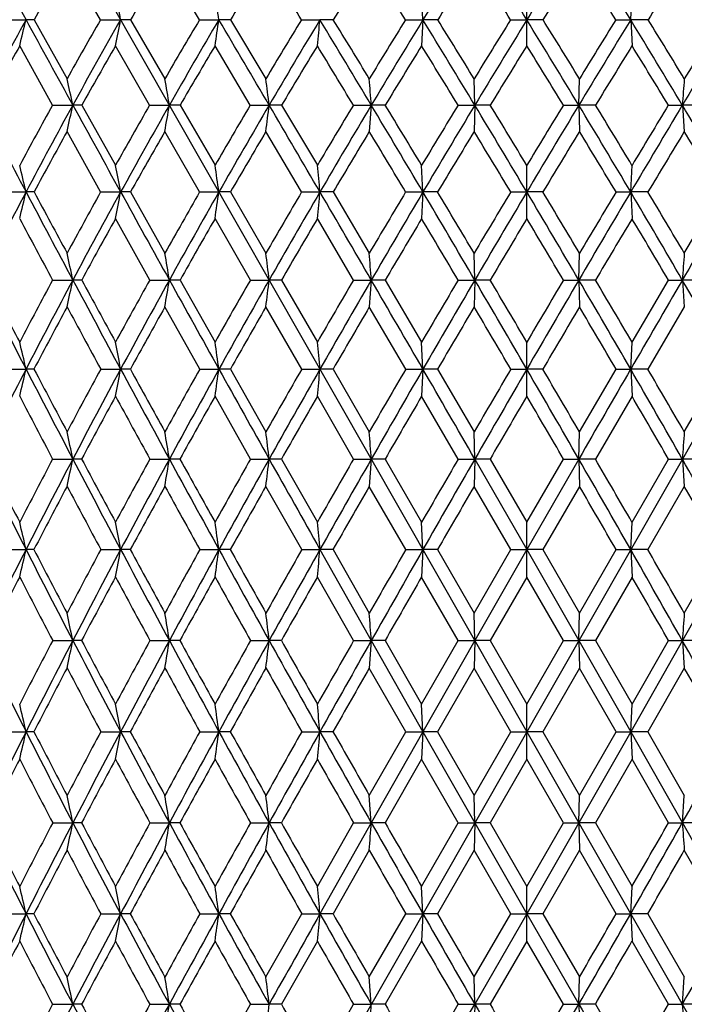
# Model space of a CAD drawing. Units: inches. Extents: x 0 to 11, y 0 to 8.5.
# Drawn here: x 7.6 to 7.9, y 5.4 to 5.8 of the extents above; entities that cross this region are included whole.
import ezdxf

# ---------------------------------------------------------------- set-up
doc = ezdxf.new("R2010")
doc.units = ezdxf.units.IN
doc.header["$LTSCALE"] = 0.605
doc.header["$MEASUREMENT"] = 0
doc.layers.get('0').update_dxf_attribs({"linetype": 'CONTINUOUS'})

msp = doc.modelspace()

# ---------------------------------------------------------------- linework, layer by layer
at = {"color": 7, "linetype": 'Continuous'}
for p, q in [((8.10097, 6.06793), (7.50338, 5.01978)), ((7.509, 6.06793), (8.10659, 5.01978)), ((7.64608, 5.81432), (7.63363, 5.836)), ((7.68299, 5.81432), (7.67007, 5.836)), ((7.76626, 5.81432), (7.76577, 5.82402)), ((7.80498, 5.8046), (7.80498, 5.82402)), ((7.84371, 5.81432), (7.8442, 5.82402)), ((7.61062, 5.81432), (7.61833, 5.81432)), ((7.62136, 5.81432), (7.61833, 5.81432)), ((7.62136, 5.81432), (7.63363, 5.79229)), ((7.64608, 5.81432), (7.65359, 5.81432)), ((7.6573, 5.81432), (7.65359, 5.81432)), ((7.6573, 5.81432), (7.67007, 5.79229)), ((7.68299, 5.81432), (7.69022, 5.81432)), ((7.69458, 5.81432), (7.69022, 5.81432)), ((7.69458, 5.81432), (7.70773, 5.79229)), ((7.721, 5.81432), (7.72789, 5.81432)), ((7.73286, 5.81432), (7.72789, 5.81432)), ((7.75977, 5.81432), (7.76626, 5.81432)), ((7.76626, 5.81432), (7.76577, 5.8046)), ((7.77179, 5.81432), (7.76626, 5.81432)), ((7.79895, 5.81432), (7.80498, 5.81432)), ((7.81102, 5.81432), (7.80498, 5.81432)), ((7.83818, 5.81432), (7.84371, 5.81432)), ((7.8502, 5.81432), (7.84371, 5.81432)), ((7.84371, 5.81432), (7.8442, 5.8046)), ((7.62818, 5.78246), (7.61597, 5.8046)), ((7.6644, 5.78246), (7.65167, 5.8046)), ((7.7019, 5.78246), (7.68877, 5.8046)), ((7.7856, 5.78246), (7.78536, 5.79229)), ((7.82437, 5.78246), (7.82461, 5.79229)), ((7.62818, 5.78246), (7.63577, 5.78246)), ((7.63911, 5.78246), (7.63577, 5.78246)), ((7.63911, 5.78246), (7.65167, 5.76001)), ((7.6644, 5.78246), (7.67175, 5.78246)), ((7.67576, 5.78246), (7.67175, 5.78246)), ((7.67576, 5.78246), (7.68877, 5.76001)), ((7.7019, 5.78246), (7.70895, 5.78246)), ((7.71358, 5.78246), (7.70895, 5.78246)), ((7.71358, 5.78246), (7.72692, 5.76001)), ((7.74034, 5.78246), (7.74701, 5.78246)), ((7.74701, 5.78246), (7.74628, 5.77261)), ((7.75223, 5.78246), (7.74701, 5.78246)), ((7.77936, 5.78246), (7.7856, 5.78246)), ((7.7856, 5.78246), (7.78536, 5.77261)), ((7.79136, 5.78246), (7.7856, 5.78246)), ((7.81861, 5.78246), (7.82437, 5.78246)), ((7.83061, 5.78246), (7.82437, 5.78246)), ((7.82437, 5.78246), (7.82461, 5.77261)), ((7.85774, 5.78246), (7.86296, 5.78246)), ((7.86963, 5.78246), (7.86296, 5.78246)), ((7.86296, 5.78246), (7.86369, 5.77261)), ((7.64614, 5.75007), (7.63363, 5.77261)), ((7.68304, 5.75007), (7.67007, 5.77261)), ((7.72105, 5.75007), (7.70773, 5.77261)), ((7.76626, 5.75007), (7.76577, 5.76001)), ((7.80498, 5.74012), (7.80498, 5.76001)), ((7.84371, 5.75007), (7.8442, 5.76001)), ((7.61067, 5.75007), (7.61833, 5.75007)), ((7.62131, 5.75007), (7.61833, 5.75007)), ((7.64614, 5.75007), (7.65359, 5.75007)), ((7.65725, 5.75007), (7.65359, 5.75007)), ((7.65725, 5.75007), (7.67007, 5.72725)), ((7.68304, 5.75007), (7.69022, 5.75007)), ((7.69452, 5.75007), (7.69022, 5.75007)), ((7.69452, 5.75007), (7.70773, 5.72725)), ((7.72105, 5.75007), (7.72789, 5.75007)), ((7.7328, 5.75007), (7.72789, 5.75007)), ((7.7328, 5.75007), (7.74628, 5.72725)), ((7.75982, 5.75007), (7.76626, 5.75007)), ((7.76626, 5.75007), (7.76577, 5.74012)), ((7.77174, 5.75007), (7.76626, 5.75007)), ((7.799, 5.75007), (7.80498, 5.75007)), ((7.81097, 5.75007), (7.80498, 5.75007)), ((7.83823, 5.75007), (7.84371, 5.75007)), ((7.85015, 5.75007), (7.84371, 5.75007)), ((7.84371, 5.75007), (7.8442, 5.74012)), ((7.86369, 5.72725), (7.87717, 5.75007)), ((7.66445, 5.71722), (7.65167, 5.74012)), ((7.70195, 5.71722), (7.68877, 5.74012)), ((7.74038, 5.71722), (7.72692, 5.74012)), ((7.7856, 5.71722), (7.78536, 5.72725)), ((7.82437, 5.71722), (7.82461, 5.72725)), ((7.62822, 5.71722), (7.63577, 5.71722)), ((7.63907, 5.71722), (7.63577, 5.71722)), ((7.66445, 5.71722), (7.67175, 5.71722)), ((7.67572, 5.71722), (7.67175, 5.71722)), ((7.67572, 5.71722), (7.68877, 5.69411)), ((7.70195, 5.71722), (7.70895, 5.71722)), ((7.71354, 5.71722), (7.70895, 5.71722)), ((7.71354, 5.71722), (7.72692, 5.69411)), ((7.74038, 5.71722), (7.74701, 5.71722)), ((7.74701, 5.71722), (7.74628, 5.70717)), ((7.75219, 5.71722), (7.74701, 5.71722)), ((7.75219, 5.71722), (7.76577, 5.69411)), ((7.7794, 5.71722), (7.7856, 5.71722)), ((7.7856, 5.71722), (7.78536, 5.70717)), ((7.79132, 5.71722), (7.7856, 5.71722)), ((7.81865, 5.71722), (7.82437, 5.71722)), ((7.83057, 5.71722), (7.82437, 5.71722)), ((7.82437, 5.71722), (7.82461, 5.70717)), ((7.8442, 5.69411), (7.85778, 5.71722)), ((7.85778, 5.71722), (7.86296, 5.71722)), ((7.86959, 5.71722), (7.86296, 5.71722)), ((7.86296, 5.71722), (7.86369, 5.70717)), ((7.68307, 5.684), (7.67007, 5.70717)), ((7.72109, 5.684), (7.70773, 5.70717)), ((7.75986, 5.684), (7.74628, 5.70717)), ((7.86369, 5.70717), (7.85011, 5.684)), ((7.76626, 5.684), (7.76577, 5.69411)), ((7.80498, 5.67387), (7.80498, 5.69411)), ((7.84371, 5.684), (7.8442, 5.69411)), ((7.6107, 5.684), (7.61833, 5.684)), ((7.62127, 5.684), (7.61833, 5.684)), ((7.64617, 5.684), (7.65359, 5.684)), ((7.65721, 5.684), (7.65359, 5.684)), ((7.68307, 5.684), (7.69022, 5.684)), ((7.69449, 5.684), (7.69022, 5.684)), ((7.69449, 5.684), (7.70773, 5.66063)), ((7.72109, 5.684), (7.72789, 5.684)), ((7.73277, 5.684), (7.72789, 5.684)), ((7.73277, 5.684), (7.74628, 5.66063)), ((7.75986, 5.684), (7.76626, 5.684)), ((7.76626, 5.684), (7.76577, 5.67387)), ((7.7717, 5.684), (7.76626, 5.684)), ((7.7717, 5.684), (7.78536, 5.66063)), ((7.79904, 5.684), (7.80498, 5.684)), ((7.81093, 5.684), (7.80498, 5.684)), ((7.82461, 5.66063), (7.83827, 5.684)), ((7.83827, 5.684), (7.84371, 5.684)), ((7.85011, 5.684), (7.84371, 5.684)), ((7.84371, 5.684), (7.8442, 5.67387)), ((7.86369, 5.66063), (7.8772, 5.684)), ((7.70198, 5.65046), (7.68877, 5.67387)), ((7.74041, 5.65046), (7.72692, 5.67387)), ((7.77943, 5.65046), (7.76577, 5.67387)), ((7.8442, 5.67387), (7.83054, 5.65046)), ((7.7856, 5.65046), (7.78536, 5.66063)), ((7.82437, 5.65046), (7.82461, 5.66063)), ((7.62824, 5.65046), (7.63577, 5.65046)), ((7.63904, 5.65046), (7.63577, 5.65046)), ((7.66447, 5.65046), (7.67175, 5.65046)), ((7.67569, 5.65046), (7.67175, 5.65046)), ((7.70198, 5.65046), (7.70895, 5.65046)), ((7.71351, 5.65046), (7.70895, 5.65046)), ((7.71351, 5.65046), (7.72692, 5.62691)), ((7.74041, 5.65046), (7.74701, 5.65046)), ((7.74701, 5.65046), (7.74628, 5.64028)), ((7.75216, 5.65046), (7.74701, 5.65046)), ((7.75216, 5.65046), (7.76577, 5.62691)), ((7.77943, 5.65046), (7.7856, 5.65046)), ((7.7856, 5.65046), (7.78536, 5.64028)), ((7.7856, 5.65046), (7.80498, 5.6167)), ((7.79129, 5.65046), (7.7856, 5.65046)), ((7.79129, 5.65046), (7.80498, 5.62691)), ((7.80498, 5.62691), (7.81868, 5.65046)), ((7.82437, 5.65046), (7.80498, 5.6167)), ((7.81868, 5.65046), (7.82437, 5.65046)), ((7.83054, 5.65046), (7.82437, 5.65046)), ((7.82437, 5.65046), (7.82461, 5.64028)), ((7.8442, 5.62691), (7.85781, 5.65046)), ((7.85781, 5.65046), (7.86296, 5.65046)), ((7.86956, 5.65046), (7.86296, 5.65046)), ((7.86296, 5.65046), (7.86369, 5.64028)), ((7.72111, 5.6167), (7.70773, 5.64028)), ((7.75988, 5.6167), (7.74628, 5.64028)), ((7.79906, 5.6167), (7.78536, 5.64028)), ((7.82461, 5.64028), (7.81091, 5.6167)), ((7.86369, 5.64028), (7.85009, 5.6167)), ((7.76626, 5.6167), (7.76577, 5.62691)), ((7.80498, 5.60647), (7.80498, 5.62691)), ((7.84371, 5.6167), (7.8442, 5.62691)), ((7.61072, 5.6167), (7.61833, 5.6167)), ((7.62125, 5.6167), (7.61833, 5.6167)), ((7.64619, 5.6167), (7.65359, 5.6167)), ((7.65719, 5.6167), (7.65359, 5.6167)), ((7.6831, 5.6167), (7.69022, 5.6167)), ((7.69447, 5.6167), (7.69022, 5.6167)), ((7.72111, 5.6167), (7.72789, 5.6167)), ((7.72789, 5.6167), (7.74701, 5.58278)), ((7.73275, 5.6167), (7.72789, 5.6167)), ((7.73275, 5.6167), (7.74628, 5.59302)), ((7.75988, 5.6167), (7.76626, 5.6167)), ((7.76626, 5.6167), (7.76577, 5.60647)), ((7.77168, 5.6167), (7.76626, 5.6167)), ((7.77168, 5.6167), (7.78536, 5.59302)), ((7.78536, 5.59302), (7.79906, 5.6167)), ((7.80498, 5.6167), (7.7856, 5.58278)), ((7.79906, 5.6167), (7.80498, 5.6167)), ((7.80498, 5.6167), (7.82437, 5.58278)), ((7.81091, 5.6167), (7.80498, 5.6167)), ((7.81091, 5.6167), (7.82461, 5.59302)), ((7.82461, 5.59302), (7.83829, 5.6167)), ((7.83829, 5.6167), (7.84371, 5.6167)), ((7.85009, 5.6167), (7.84371, 5.6167)), ((7.84371, 5.6167), (7.8442, 5.60647)), ((7.88208, 5.6167), (7.86296, 5.58278)), ((7.86369, 5.59302), (7.87722, 5.6167)), ((7.74042, 5.58278), (7.72692, 5.60647)), ((7.77944, 5.58278), (7.76577, 5.60647)), ((7.80498, 5.60647), (7.79128, 5.58278)), ((7.81869, 5.58278), (7.80498, 5.60647)), ((7.8442, 5.60647), (7.83053, 5.58278)), ((7.7856, 5.58278), (7.78536, 5.59302)), ((7.82437, 5.58278), (7.82461, 5.59302)), ((7.62826, 5.58278), (7.63577, 5.58278)), ((7.63903, 5.58278), (7.63577, 5.58278)), ((7.66449, 5.58278), (7.67175, 5.58278)), ((7.67568, 5.58278), (7.67175, 5.58278)), ((7.70199, 5.58278), (7.70895, 5.58278)), ((7.7135, 5.58278), (7.70895, 5.58278)), ((7.74042, 5.58278), (7.74701, 5.58278)), ((7.74701, 5.58278), (7.74628, 5.57253)), ((7.74701, 5.58278), (7.76626, 5.54878)), ((7.75215, 5.58278), (7.74701, 5.58278)), ((7.75215, 5.58278), (7.76577, 5.55904)), ((7.76577, 5.55904), (7.77944, 5.58278)), ((7.7856, 5.58278), (7.76626, 5.54878)), ((7.77944, 5.58278), (7.7856, 5.58278)), ((7.7856, 5.58278), (7.78536, 5.57253)), ((7.79128, 5.58278), (7.7856, 5.58278)), ((7.79128, 5.58278), (7.80498, 5.55904)), ((7.80498, 5.55904), (7.81869, 5.58278)), ((7.81869, 5.58278), (7.82437, 5.58278)), ((7.82437, 5.58278), (7.84371, 5.54878)), ((7.83053, 5.58278), (7.82437, 5.58278)), ((7.82437, 5.58278), (7.82461, 5.57253)), ((7.83053, 5.58278), (7.8442, 5.55904)), ((7.86296, 5.58278), (7.84371, 5.54878)), ((7.8442, 5.55904), (7.85782, 5.58278)), ((7.85782, 5.58278), (7.86296, 5.58278)), ((7.86955, 5.58278), (7.86296, 5.58278)), ((7.86296, 5.58278), (7.86369, 5.57253)), ((7.75988, 5.54878), (7.74628, 5.57253)), ((7.78536, 5.57253), (7.77167, 5.54878)), ((7.79906, 5.54878), (7.78536, 5.57253)), ((7.82461, 5.57253), (7.81091, 5.54878)), ((7.8383, 5.54878), (7.82461, 5.57253)), ((7.86369, 5.57253), (7.85009, 5.54878)), ((7.76626, 5.54878), (7.76577, 5.55904)), ((7.80498, 5.53853), (7.80498, 5.55904)), ((7.84371, 5.54878), (7.8442, 5.55904)), ((7.61072, 5.54878), (7.61833, 5.54878)), ((7.62125, 5.54878), (7.61833, 5.54878)), ((7.64619, 5.54878), (7.65359, 5.54878)), ((7.65719, 5.54878), (7.65359, 5.54878)), ((7.6831, 5.54878), (7.69022, 5.54878)), ((7.69446, 5.54878), (7.69022, 5.54878)), ((7.72111, 5.54878), (7.72789, 5.54878)), ((7.73274, 5.54878), (7.72789, 5.54878)), ((7.74628, 5.52503), (7.75988, 5.54878)), ((7.76626, 5.54878), (7.74701, 5.51479)), ((7.75988, 5.54878), (7.76626, 5.54878)), ((7.76626, 5.54878), (7.76577, 5.53853)), ((7.77167, 5.54878), (7.76626, 5.54878)), ((7.76626, 5.54878), (7.7856, 5.51479)), ((7.77167, 5.54878), (7.78536, 5.52503)), ((7.78536, 5.52503), (7.79906, 5.54878)), ((7.79906, 5.54878), (7.80498, 5.54878)), ((7.81091, 5.54878), (7.80498, 5.54878)), ((7.81091, 5.54878), (7.82461, 5.52503)), ((7.84371, 5.54878), (7.82437, 5.51479)), ((7.82461, 5.52503), (7.8383, 5.54878)), ((7.8383, 5.54878), (7.84371, 5.54878)), ((7.85009, 5.54878), (7.84371, 5.54878)), ((7.84371, 5.54878), (7.86296, 5.51479)), ((7.84371, 5.54878), (7.8442, 5.53853)), ((7.85009, 5.54878), (7.86369, 5.52503)), ((7.76577, 5.53853), (7.75215, 5.51479)), ((7.77944, 5.51479), (7.76577, 5.53853)), ((7.80498, 5.53853), (7.79127, 5.51479)), ((7.8187, 5.51479), (7.80498, 5.53853)), ((7.8442, 5.53853), (7.83053, 5.51479)), ((7.85782, 5.51479), (7.8442, 5.53853)), ((7.74701, 5.51479), (7.74628, 5.52503)), ((7.7856, 5.51479), (7.78536, 5.52503)), ((7.82437, 5.51479), (7.82461, 5.52503)), ((7.86296, 5.51479), (7.86369, 5.52503)), ((7.62826, 5.51479), (7.63577, 5.51479)), ((7.63903, 5.51479), (7.63577, 5.51479)), ((7.66449, 5.51479), (7.67175, 5.51479)), ((7.67568, 5.51479), (7.67175, 5.51479)), ((7.70199, 5.51479), (7.70895, 5.51479)), ((7.7135, 5.51479), (7.70895, 5.51479)), ((7.72692, 5.49109), (7.74042, 5.51479)), ((7.74701, 5.51479), (7.72789, 5.48087)), ((7.74042, 5.51479), (7.74701, 5.51479)), ((7.75215, 5.51479), (7.74701, 5.51479)), ((7.76577, 5.49109), (7.77944, 5.51479)), ((7.77944, 5.51479), (7.7856, 5.51479)), ((7.7856, 5.51479), (7.78536, 5.50454)), ((7.7856, 5.51479), (7.80498, 5.48087)), ((7.79127, 5.51479), (7.7856, 5.51479)), ((7.79127, 5.51479), (7.80498, 5.49109)), ((7.80498, 5.49109), (7.8187, 5.51479)), ((7.82437, 5.51479), (7.80498, 5.48087)), ((7.8187, 5.51479), (7.82437, 5.51479)), ((7.83053, 5.51479), (7.82437, 5.51479)), ((7.82437, 5.51479), (7.82461, 5.50454)), ((7.83053, 5.51479), (7.8442, 5.49109)), ((7.85782, 5.51479), (7.86296, 5.51479)), ((7.86296, 5.51479), (7.88208, 5.48087)), ((7.86955, 5.51479), (7.86296, 5.51479)), ((7.74628, 5.50454), (7.73275, 5.48087)), ((7.78536, 5.50454), (7.77168, 5.48087)), ((7.79906, 5.48087), (7.78536, 5.50454)), ((7.82461, 5.50454), (7.81091, 5.48087)), ((7.83829, 5.48087), (7.82461, 5.50454)), ((7.87722, 5.48087), (7.86369, 5.50454)), ((7.76626, 5.48087), (7.76577, 5.49109)), ((7.80498, 5.47065), (7.80498, 5.49109)), ((7.84371, 5.48087), (7.8442, 5.49109)), ((7.61072, 5.48087), (7.61833, 5.48087)), ((7.62125, 5.48087), (7.61833, 5.48087)), ((7.64619, 5.48087), (7.65359, 5.48087)), ((7.65719, 5.48087), (7.65359, 5.48087)), ((7.6831, 5.48087), (7.69022, 5.48087)), ((7.69447, 5.48087), (7.69022, 5.48087)), ((7.70773, 5.45729), (7.72111, 5.48087)), ((7.72111, 5.48087), (7.72789, 5.48087)), ((7.73275, 5.48087), (7.72789, 5.48087)), ((7.74628, 5.45729), (7.75988, 5.48087)), ((7.75988, 5.48087), (7.76626, 5.48087)), ((7.76626, 5.48087), (7.76577, 5.47065)), ((7.77168, 5.48087), (7.76626, 5.48087)), ((7.78536, 5.45729), (7.79906, 5.48087)), ((7.80498, 5.48087), (7.7856, 5.4471)), ((7.79906, 5.48087), (7.80498, 5.48087)), ((7.80498, 5.48087), (7.82437, 5.4471)), ((7.81091, 5.48087), (7.80498, 5.48087)), ((7.81091, 5.48087), (7.82461, 5.45729)), ((7.83829, 5.48087), (7.84371, 5.48087)), ((7.85009, 5.48087), (7.84371, 5.48087)), ((7.84371, 5.48087), (7.8442, 5.47065)), ((7.85009, 5.48087), (7.86369, 5.45729)), ((7.72692, 5.47065), (7.71351, 5.4471)), ((7.76577, 5.47065), (7.75216, 5.4471)), ((7.80498, 5.47065), (7.79129, 5.4471)), ((7.81868, 5.4471), (7.80498, 5.47065)), ((7.85781, 5.4471), (7.8442, 5.47065)), ((7.74701, 5.4471), (7.74628, 5.45729)), ((7.7856, 5.4471), (7.78536, 5.45729)), ((7.82437, 5.4471), (7.82461, 5.45729)), ((7.86296, 5.4471), (7.86369, 5.45729)), ((7.62824, 5.4471), (7.63577, 5.4471)), ((7.63904, 5.4471), (7.63577, 5.4471)), ((7.66447, 5.4471), (7.67175, 5.4471)), ((7.67569, 5.4471), (7.67175, 5.4471)), ((7.68877, 5.42369), (7.70198, 5.4471)), ((7.70198, 5.4471), (7.70895, 5.4471)), ((7.71351, 5.4471), (7.70895, 5.4471)), ((7.72692, 5.42369), (7.74041, 5.4471)), ((7.74041, 5.4471), (7.74701, 5.4471)), ((7.75216, 5.4471), (7.74701, 5.4471)), ((7.76577, 5.42369), (7.77943, 5.4471)), ((7.77943, 5.4471), (7.7856, 5.4471)), ((7.7856, 5.4471), (7.78536, 5.43693)), ((7.79129, 5.4471), (7.7856, 5.4471)), ((7.81868, 5.4471), (7.82437, 5.4471)), ((7.83054, 5.4471), (7.82437, 5.4471)), ((7.82437, 5.4471), (7.82461, 5.43693)), ((7.83054, 5.4471), (7.8442, 5.42369)), ((7.85781, 5.4471), (7.86296, 5.4471)), ((7.86956, 5.4471), (7.86296, 5.4471))]:
    msp.add_line(p, q, dxfattribs=at)
for centre, radius, start, end in [((20.82516, 13.02377), 15.04648, 208.494037, 208.629567), ((10.70585, 4.01742), 3.44529, 147.95219, 148.56349), ((4.17954, 3.58806), 4.25442, 31.55271, 32.04806), ((11.43043, 3.58806), 4.25442, 147.95194, 148.44729), ((4.90412, 4.01742), 3.44529, 31.43651, 32.04781), ((9.3293, 4.86169), 1.95565, 150.11914, 150.84888), ((9.56896, 4.7025), 2.21147, 149.16605, 149.81785), ((9.86701, 4.5105), 2.53365, 148.45593, 149.02932), ((0.21975, 1.23947), 8.78623, 31.378118, 31.543822), ((10.25119, 4.26984), 2.95422, 147.98487, 148.47933), ((2.78458, 2.73383), 5.85165, 31.764587, 32.014542), ((10.77272, 3.95111), 3.5323, 147.75006, 148.16482), ((4.05265, 3.48092), 4.41356, 31.91698, 32.24908), ((11.5366, 3.4939), 4.38911, 147.74999, 148.08394), ((4.82212, 3.94165), 3.55014, 31.83622, 32.2489), ((12.79494, 2.75278), 5.81579, 147.984687, 148.236184), ((5.34726, 4.2627), 2.96778, 31.5218, 32.014), ((5.95084, 5.48314), 1.73466, 11.00651, 11.33299), ((5.48006, 5.48847), 2.23405, 8.38703, 8.6385), ((9.36064, 4.8633), 1.98497, 151.37244, 152.41507), ((5.84969, 6.23844), 1.81877, 346.19988, 346.51519), ((21.66372, 13.48128), 16.00173, 208.628783, 208.758836), ((9.55993, 4.71783), 2.2057, 150.19045, 150.84799), ((9.60309, 4.70288), 2.24407, 150.31167, 151.24378), ((5.51476, 6.23032), 2.17891, 348.73285, 348.99353), ((9.85421, 4.52664), 2.52434, 149.32919, 149.90895), ((9.90519, 4.50919), 2.57089, 149.49191, 150.31264), ((4.91371, 6.22368), 2.80653, 351.41222, 351.61299), ((-6.84205, -2.74882), 16.86756, 30.38319, 30.508726), ((10.23138, 4.28842), 2.93776, 148.70718, 149.20878), ((10.29442, 4.26667), 2.99705, 148.90942, 149.61807), ((3.64428, 6.21876), 4.10359, 354.20748, 354.34397), ((0.35176, 1.36634), 8.61347, 30.843814, 31.090981), ((0.80641, 1.58014), 8.11813, 31.255597, 31.437697), ((10.73791, 3.9765), 3.49956, 148.3211, 148.74407), ((10.82097, 3.94688), 3.5803, 148.56119, 149.15691), ((2.78278, 2.76773), 5.84096, 31.073408, 31.439008), ((3.00482, 2.86426), 5.60597, 31.48705, 31.75152), ((11.46632, 3.53768), 4.31656, 148.16873, 148.51235), ((11.58609, 3.49229), 4.43718, 148.44527, 148.92683), ((4.02388, 3.49229), 4.43718, 31.07317, 31.55473), ((4.16019, 3.54788), 4.29714, 31.48687, 31.83205), ((12.82719, 2.76773), 5.84096, 148.560992, 148.926592), ((12.62903, 2.84955), 5.63402, 148.24914, 148.51229), ((4.789, 3.94688), 3.5803, 30.84309, 31.43881), ((4.88419, 3.98392), 3.48535, 31.25506, 31.67976), ((15.25821, 1.36634), 8.61347, 148.909019, 149.156186), ((14.84201, 1.55672), 8.16315, 148.562805, 148.743901), ((9.37477, 4.83641), 2.00768, 151.16799, 151.88666), ((9.62387, 4.67065), 2.27495, 150.10254, 150.74359), ((9.93515, 4.4697), 2.61308, 149.27936, 149.84233), ((10.33796, 4.21672), 3.05596, 148.69455, 149.17907), ((-0.12523, 1.02941), 9.19013, 31.14397, 31.305358), ((10.88647, 3.8806), 3.66613, 148.34499, 148.75053), ((2.57029, 2.60148), 6.10353, 31.410843, 31.654645), ((11.6916, 3.39749), 4.57165, 148.22866, 148.55442), ((3.90409, 3.3887), 4.58842, 31.44617, 31.77074), ((13.01955, 2.61383), 6.07991, 148.344882, 148.58963), ((4.71291, 3.87412), 3.67855, 31.25015, 31.65432), ((6.05378, 5.44298), 1.618, 12.11142, 12.46744), ((5.69729, 5.44887), 2.00245, 9.5897, 9.87488), ((5.00765, 5.45348), 2.72126, 6.94357, 7.15198), ((3.31517, 5.45666), 4.4438, 4.20453, 4.33154), ((12.2948, 5.45666), 4.4438, 175.66846, 175.79547), ((14.869, 9.57983), 8.19996, 207.587049, 207.842703), ((9.60746, 4.69152), 2.26002, 151.13738, 151.78539), ((9.64508, 4.67974), 2.29202, 151.24167, 152.16128), ((5.70647, 6.1965), 1.97322, 347.59504, 347.88769), ((22.40477, 13.88776), 16.84694, 208.758198, 208.883932), ((9.91399, 4.49223), 2.59333, 150.16401, 150.73431), ((9.95813, 4.4789), 2.63187, 150.31061, 151.11908), ((5.26356, 6.18936), 2.44233, 350.17518, 350.40958), ((10.30875, 4.24258), 3.02769, 149.42936, 149.92165), ((10.36302, 4.22633), 3.07663, 149.61614, 150.31292), ((4.41397, 6.18377), 3.31933, 352.88461, 353.0559), ((-7.49669, -3.13283), 17.62651, 30.261751, 30.383724), ((10.84115, 3.91414), 3.62017, 148.92999, 149.34401), ((10.91244, 3.89213), 3.68691, 149.15513, 149.73964), ((0.04862, 1.18514), 8.96664, 30.604018, 30.844786), ((0.4564, 1.36792), 8.52745, 31.000981, 31.177161), ((11.60971, 3.45021), 4.48453, 148.6633, 148.9986), ((11.71262, 3.41589), 4.58499, 148.92524, 149.39666), ((2.59735, 2.65583), 6.05754, 30.717693, 31.074726), ((2.79389, 2.73524), 5.85323, 31.115722, 31.372816), ((13.01262, 2.65583), 6.05754, 148.925274, 149.282307), ((12.84133, 2.71993), 5.88276, 148.62783, 148.883633), ((3.89735, 3.41589), 4.58499, 30.60334, 31.07476), ((4.01696, 3.46031), 4.46501, 31.00067, 31.33743), ((15.56135, 1.18514), 8.96664, 149.155214, 149.395982), ((15.19718, 1.34162), 8.57837, 148.823362, 148.998496), ((4.69753, 3.89213), 3.68691, 30.26036, 30.84487), ((9.65999, 4.65046), 2.31633, 151.02331, 151.65879), ((9.98008, 4.44364), 2.66501, 150.08776, 150.64535), ((10.39523, 4.18261), 3.12262, 149.39006, 149.86949), ((10.96103, 3.83541), 3.75331, 148.92694, 149.32789), ((-0.29045, 0.92969), 9.38312, 30.912507, 31.073087), ((11.79081, 3.33688), 4.6879, 148.696, 149.01792), ((2.44465, 2.52493), 6.25065, 31.062273, 31.303811), ((13.15465, 2.53138), 6.23818, 148.695948, 148.937969), ((3.81082, 3.33184), 4.69765, 30.98242, 31.30367), ((15.88892, 0.93661), 9.3697, 148.926798, 149.087608), ((4.64254, 3.83159), 3.76077, 30.67251, 31.07266), ((6.13039, 5.40178), 1.52815, 13.17443, 13.55724), ((5.85288, 5.40819), 1.83288, 10.75006, 11.06629), ((5.35116, 5.41344), 2.36316, 8.18964, 8.43304), ((4.28602, 5.41733), 3.45792, 5.52192, 5.68731), ((9.68157, 4.66041), 2.33331, 152.16005, 153.06844), ((5.85637, 6.16249), 1.80958, 346.50203, 346.82602), ((15.24195, 9.77664), 8.62165, 207.841645, 208.088792), ((15.60343, 10.04594), 9.0647, 208.288532, 208.452428), ((9.95261, 4.47069), 2.63754, 150.98333, 151.54856), ((10.00455, 4.45323), 2.68493, 151.11785, 151.91534), ((5.52103, 6.15494), 2.17065, 348.98268, 349.25031), ((23.1113, 14.27736), 17.65376, 208.883448, 209.005271), ((10.35977, 4.21315), 3.08658, 150.13645, 150.62364), ((10.42388, 4.19156), 3.14672, 150.3117, 150.99783), ((4.91987, 6.14876), 2.79889, 351.60466, 351.81063), ((10.91033, 3.87328), 3.70052, 149.52448, 149.9335), ((10.99458, 3.84411), 3.78206, 149.73847, 150.31292), ((3.65112, 6.14418), 4.09578, 354.33831, 354.47826), ((-8.11058, -3.49115), 18.33733, 30.143391, 30.262144), ((11.70644, 3.39224), 4.5973, 149.14457, 149.47523), ((11.82762, 3.34777), 4.71865, 149.39558, 149.85788), ((-0.23296, 1.01845), 9.29386, 30.369729, 30.604718), ((0.20374, 1.21609), 8.82222, 30.753209, 30.925785), ((12.98296, 2.6346), 6.04811, 148.994812, 149.246648), ((13.18307, 2.55443), 6.25587, 149.281381, 149.630689), ((2.4269, 2.55443), 6.25587, 30.369311, 30.718619), ((2.63838, 2.64139), 6.03487, 30.753076, 31.005465), ((15.84293, 1.01845), 9.29386, 149.395282, 149.630271), ((15.42261, 1.20631), 8.84129, 149.074402, 149.246605), ((3.78235, 3.34777), 4.71865, 30.14212, 30.60442), ((3.91154, 3.39699), 4.58799, 30.52443, 30.85576), ((23.72055, -3.49115), 18.33733, 149.737856, 149.856609), ((14.85021, 9.59728), 8.19829, 208.065744, 208.247202), ((10.03131, 4.41495), 2.72373, 150.88753, 151.43725), ((10.46364, 4.14304), 3.20165, 150.0775, 150.54905), ((11.05534, 3.77966), 3.86287, 149.50164, 149.89491), ((11.92657, 3.25557), 4.84615, 149.15727, 149.47198), ((-0.70758, 0.68049), 9.86902, 30.687678, 30.842344), ((13.36486, 2.40504), 6.48343, 149.042656, 149.27827), ((2.2185, 2.38915), 6.51443, 30.72229, 30.956783), ((16.26672, 0.71075), 9.80986, 149.15719, 149.312789), ((3.66686, 3.24576), 4.86538, 30.52864, 30.84211), ((5.97072, 5.36721), 1.70144, 11.87145, 12.21682), ((5.5922, 5.37304), 2.10785, 9.39761, 9.67408), ((4.86229, 5.37762), 2.86684, 6.80328, 7.00521), ((3.07486, 5.38076), 4.68425, 4.11907, 4.24208), ((12.53511, 5.38076), 4.68425, 175.75792, 175.88093), ((12.83579, 8.37686), 5.87141, 206.935122, 207.299426), ((13.0069, 8.51757), 6.08557, 207.39752, 207.642939), ((9.97495, 4.45866), 2.66292, 151.79517, 152.35811), ((10.04004, 4.43421), 2.72519, 151.91394, 152.70292), ((5.72116, 6.11967), 1.95645, 347.82846, 348.12938), ((15.58322, 9.95859), 9.0084, 208.08774, 208.327563), ((16.02355, 10.27375), 9.54261, 208.521795, 208.679887), ((10.39095, 4.19569), 3.12232, 150.83617, 151.32082), ((10.47178, 4.16492), 3.20153, 150.99648, 151.67421), ((5.28031, 6.11299), 2.42397, 350.36218, 350.60305), ((23.75072, 14.6317), 18.38481, 209.004787, 209.123261), ((10.95459, 3.84777), 3.75161, 150.11192, 150.51831), ((11.06108, 3.8061), 3.85865, 150.31164, 150.87801), ((4.43515, 6.10776), 3.29701, 353.02128, 353.1972), ((11.77029, 3.35473), 4.67135, 149.61946, 149.94758), ((11.92312, 3.29221), 4.82914, 149.85673, 150.31158), ((-8.65122, -3.80525), 18.96258, 30.027759, 30.143792), ((13.07736, 2.57859), 6.15787, 149.356521, 149.606206), ((13.32782, 2.46949), 6.42371, 149.629722, 149.97264), ((-0.47679, 0.87543), 9.57654, 30.140297, 30.37045), ((0.05973, 1.13049), 8.98975, 30.507232, 30.678394), ((15.56788, 1.12005), 9.01025, 149.321801, 149.492573), ((16.08676, 0.87543), 9.57654, 149.62955, 149.859703), ((2.28215, 2.46949), 6.42371, 30.02736, 30.370278), ((2.54342, 2.58496), 6.14533, 30.393539, 30.643734), ((24.26119, -3.80525), 18.96258, 149.856208, 149.972241), ((3.68685, 3.29221), 4.82914, 29.68842, 30.14327), ((10.06879, 4.39457), 2.7664, 151.67442, 152.21842), ((15.08813, 9.72543), 8.46853, 208.326296, 208.504604), ((10.51617, 4.11342), 3.26196, 150.7521, 151.21768), ((11.13107, 3.73579), 3.95039, 150.06382, 150.45102), ((12.04027, 3.18859), 4.97811, 149.60675, 149.91555), ((13.54843, 2.29602), 6.69694, 149.378753, 149.608927), ((-1.03002, 0.4894), 10.24383, 30.470515, 30.621053), ((16.61342, 0.50508), 10.21298, 149.37872, 149.529713), ((2.047, 2.28745), 6.71382, 30.391363, 30.620958), ((6.06015, 5.32549), 1.59889, 12.9573, 13.32933), ((5.76671, 5.33187), 1.91945, 10.57081, 10.87796), ((5.23798, 5.3371), 2.47666, 8.05176, 8.28805), ((4.11806, 5.34097), 3.6261, 5.42828, 5.58877), ((10.05542, 4.42623), 2.74252, 152.7021, 153.48773), ((5.87676, 6.08471), 1.78708, 346.70904, 347.04237), ((13.03444, 8.47923), 6.09488, 207.298081, 207.653405), ((13.21583, 8.62709), 6.32146, 207.747293, 207.986819), ((10.41428, 4.183), 3.14888, 151.53142, 152.01389), ((10.49597, 4.15183), 3.22904, 151.67337, 152.34723), ((5.5445, 6.0776), 2.1455, 349.15372, 349.42891), ((15.86029, 10.10779), 9.32308, 208.326738, 208.561121), ((16.32053, 10.43629), 9.88117, 208.747154, 208.901778), ((10.99143, 3.82704), 3.79387, 150.69485, 151.09865), ((11.09896, 3.78494), 3.90203, 150.87718, 151.43931), ((4.94903, 6.07178), 2.76849, 351.73633, 351.94802), ((24.25769, 14.914), 18.96507, 209.122886, 209.238925), ((11.82868, 3.32108), 4.73874, 150.09009, 150.41544), ((11.98281, 3.2581), 4.89789, 150.31079, 150.76136), ((3.69254, 6.06747), 4.05353, 354.42779, 354.57157), ((13.17278, 2.52279), 6.26841, 149.714636, 149.961616), ((13.42506, 2.41319), 6.53606, 149.971955, 150.310917), ((-9.05296, -4.03757), 19.42667, 29.913887, 30.028059), ((15.73792, 1.02009), 9.20749, 149.566749, 149.735212), ((16.26004, 0.77472), 9.77696, 149.859177, 150.086163), ((-0.65007, 0.77472), 9.77696, 29.913837, 30.140823), ((-0.10611, 1.03287), 9.18219, 30.264556, 30.433483), ((24.66293, -4.03757), 19.42667, 149.971941, 150.086113), ((2.18491, 2.41319), 6.53606, 29.689083, 30.028045), ((2.44866, 2.52946), 6.25514, 30.038122, 30.285626), ((12.81666, 8.38662), 5.86568, 207.547089, 207.8053), ((10.53487, 4.10314), 3.2833, 151.41891, 151.88311), ((15.38717, 9.8882), 8.809, 208.581747, 208.755285), ((11.16171, 3.71842), 3.98562, 150.61813, 151.00362), ((12.08962, 3.16), 5.03514, 150.0486, 150.35558), ((13.6287, 2.24894), 6.79, 149.70792, 149.93643), ((16.75068, 0.42431), 10.37224, 149.594523, 149.744346), ((-1.14367, 0.42258), 10.37567, 30.255679, 30.405452), ((1.97833, 2.24723), 6.7934, 30.063627, 30.292023), ((5.89665, 5.28989), 1.7761, 11.71339, 12.04869), ((5.49871, 5.29574), 2.2018, 9.27116, 9.53944), ((4.73324, 5.30032), 2.99624, 6.71097, 6.90684), ((2.86181, 5.30347), 4.89751, 4.06285, 4.18215), ((12.74816, 5.30347), 4.89751, 175.81785, 175.93715), ((11.73076, 7.71038), 4.61472, 206.51166, 206.98111), ((11.80926, 7.791), 4.71879, 206.97621, 207.29751), ((10.43093, 4.1742), 3.16771, 152.22276, 152.70311), ((10.49618, 4.1517), 3.22928, 152.34689, 153.02116), ((5.74507, 6.0425), 1.93091, 347.97696, 348.28569), ((13.18912, 8.56015), 6.26945, 207.652383, 208.001306), ((13.34374, 8.69511), 6.46633, 208.089244, 208.326022), ((11.02301, 3.80969), 3.82991, 151.27339, 151.67436), ((11.10776, 3.78012), 3.91207, 151.43892, 152.00046), ((5.30921, 6.03615), 2.39382, 350.48109, 350.7281), ((16.06946, 10.22153), 9.56118, 208.560506, 208.79113), ((16.44956, 10.50752), 10.02855, 208.968146, 209.122041), ((11.88578, 3.28879), 4.80434, 150.55614, 150.87813), ((12.00596, 3.2451), 4.92444, 150.76093, 151.21016), ((4.47363, 6.03118), 3.25765, 353.10815, 353.2885), ((24.62545, 15.11976), 19.38648, 209.238652, 209.353077), ((13.27798, 2.46215), 6.38984, 150.068354, 150.311712), ((13.47354, 2.3855), 6.5919, 150.310505, 150.64777), ((15.95512, 0.89361), 9.45883, 149.807951, 149.972845), ((16.36053, 0.71684), 9.89293, 150.085824, 150.31118), ((-0.75056, 0.71684), 9.89293, 29.68882, 29.914176), ((-0.31824, 0.90922), 9.42772, 30.026883, 30.192321), ((2.13643, 2.3855), 6.5919, 29.35223, 29.689495), ((10.52387, 4.10897), 3.27084, 152.08448, 152.55099), ((13.02835, 8.49859), 6.10516, 207.916179, 208.166942), ((11.15284, 3.72329), 3.97549, 151.17075, 151.55801), ((15.72018, 10.0713), 9.18902, 208.829699, 208.997686), ((12.08275, 3.16387), 5.02727, 150.48861, 150.79699), ((13.61935, 2.25431), 6.77922, 150.03548, 150.265286), ((16.70872, 0.44872), 10.3237, 149.80942, 149.96073), ((-1.10118, 0.44731), 10.3265, 30.039291, 30.190559), ((1.98939, 2.2536), 6.78064, 29.734738, 29.964496), ((5.9963, 5.2473), 1.66356, 12.82964, 13.19074), ((5.68868, 5.25375), 1.99815, 10.46548, 10.76349), ((5.13578, 5.25902), 2.57936, 7.97077, 8.19996), ((3.96675, 5.26293), 3.77775, 5.37329, 5.52892), ((10.48987, 4.15492), 3.2222, 153.02127, 153.69605), ((5.90419, 6.00705), 1.75802, 346.82913, 347.1711), ((11.84838, 7.77016), 4.74666, 206.97998, 207.44036), ((11.93653, 7.85684), 4.86209, 207.4347, 207.74948), ((11.0006, 3.82166), 3.8045, 151.84759, 152.2512), ((11.10834, 3.7798), 3.91274, 152.00044, 152.56152), ((5.57703, 6.00025), 2.11168, 349.25291, 349.53513), ((13.33179, 8.63592), 6.43099, 208.000544, 208.34335), ((13.50726, 8.78343), 6.65218, 208.427359, 208.659476), ((11.86477, 3.30039), 4.78035, 151.01715, 151.34102), ((12.01849, 3.2382), 4.93874, 151.21004, 151.65808), ((4.99056, 5.99468), 2.726, 351.81266, 352.0297), ((16.25934, 10.3258), 9.77781, 208.790685, 209.017725), ((16.69609, 10.64508), 10.31086, 209.188128, 209.338924), ((13.25732, 2.47383), 6.3661, 150.416708, 150.661419), ((13.50759, 2.36633), 6.63098, 150.647589, 150.983286), ((3.75283, 5.99056), 3.9926, 354.47965, 354.62703), ((15.92379, 0.9116), 9.4227, 150.043914, 150.209923), ((16.43926, 0.67191), 9.98357, 150.310997, 150.534825), ((-0.82929, 0.67191), 9.98357, 29.465175, 29.689003), ((-0.32319, 0.90622), 9.43351, 29.790172, 29.955991), ((10.52541, 4.10817), 3.27258, 152.7525, 153.21816), ((11.70919, 7.71443), 4.60412, 207.24795, 207.58013), ((11.16733, 3.71546), 3.99197, 151.72498, 152.11046), ((13.09393, 8.5338), 6.17959, 208.275277, 208.525035), ((12.12086, 3.14261), 5.0709, 150.92967, 151.23554), ((15.74806, 10.08677), 9.22091, 209.070433, 209.239029), ((13.70554, 2.20516), 6.87844, 150.363888, 150.590717), ((16.92095, 0.32614), 10.56878, 150.025394, 150.173576), ((-1.33026, 0.31505), 10.59102, 29.826579, 29.974451), ((5.83422, 5.21178), 1.83934, 11.63636, 11.96238), ((5.4202, 5.21772), 2.28096, 9.20956, 9.47035), ((4.62517, 5.22237), 3.10477, 6.666, 6.85638), ((2.68374, 5.22557), 5.07586, 4.03547, 4.15141), ((12.92623, 5.22557), 5.07586, 175.84859, 175.96453), ((11.02553, 7.27549), 3.81975, 206.30483, 206.87507), ((10.96097, 3.8424), 3.75977, 152.42594, 152.83332), ((11.08584, 3.79149), 3.88738, 152.56152, 153.12466), ((5.78398, 5.9641), 1.89064, 348.04698, 348.36428), ((11.93868, 7.81694), 4.84835, 207.43929, 207.8929), ((12.0437, 7.91328), 4.9832, 207.88328, 208.19253), ((11.823, 3.32313), 4.73279, 151.48126, 151.80784), ((12.00168, 3.24726), 4.91964, 151.65799, 152.10689), ((5.35737, 5.958), 2.34461, 350.53713, 350.79096), ((13.43697, 8.69256), 6.55046, 208.342635, 208.681032), ((13.64572, 8.85916), 6.81, 208.758125, 208.98621), ((13.21118, 2.49968), 6.31321, 150.76743, 151.014027), ((13.50208, 2.36936), 6.62468, 150.983129, 151.318815), ((4.53907, 5.95323), 3.19145, 353.14908, 353.33437), ((16.39168, 10.39913), 9.9291, 209.017309, 209.241886), ((16.91263, 10.76684), 10.55929, 209.402897, 209.550865), ((15.86159, 0.94715), 9.35106, 150.281923, 150.44927), ((16.45832, 0.66111), 10.00548, 150.534661, 150.758012), ((-0.84835, 0.66111), 10.00548, 29.241988, 29.465339), ((11.14613, 3.72662), 3.96801, 152.27695, 152.66362), ((11.77652, 7.74976), 4.68016, 207.72339, 208.0523), ((12.10964, 3.14871), 5.05813, 151.36733, 151.67336), ((13.16334, 8.57165), 6.25866, 208.632884, 208.88086), ((13.71621, 2.19909), 6.89071, 150.68814, 150.914334), ((15.81278, 10.1231), 9.29513, 209.31198, 209.479988), ((16.99116, 0.28584), 10.64973, 150.236908, 150.383972), ((-1.37577, 0.28893), 10.64349, 29.615985, 29.763135), ((5.94593, 5.16923), 1.71493, 12.78663, 13.13825), ((5.6274, 5.17581), 2.06023, 10.43, 10.72015), ((5.05583, 5.18119), 2.65992, 7.94349, 8.16661), ((3.84869, 5.18518), 3.8962, 5.35477, 5.50627), ((11.03311, 3.81824), 3.82825, 153.12508, 153.69406), ((5.94578, 5.92838), 1.71509, 346.8612, 347.21277), ((11.07613, 7.30106), 3.87645, 206.87407, 207.4388), ((11.1356, 7.36536), 3.95609, 207.33454, 207.72239), ((11.77961, 3.34629), 4.6836, 151.94907, 152.27775), ((11.94642, 3.27653), 4.85711, 152.10713, 152.55992), ((5.62722, 5.92181), 2.06042, 349.2794, 349.56951), ((11.99136, 7.84475), 4.90792, 207.89219, 208.34217), ((12.09559, 7.9411), 5.04209, 208.32488, 208.63189), ((13.17412, 2.52016), 6.27087, 151.120658, 151.368161), ((13.44463, 2.4008), 6.55919, 151.318908, 151.656856), ((5.05559, 5.91642), 2.66016, 351.83304, 352.05613), ((13.49107, 8.7221), 6.6121, 208.680583, 209.016907), ((13.69452, 8.88617), 6.86578, 209.083956, 209.31098), ((15.84531, 0.95638), 9.33235, 150.521644, 150.688988), ((16.39877, 0.69445), 9.93724, 150.758016, 150.98241), ((3.84836, 5.91243), 3.89654, 354.49349, 354.64497), ((16.4463, 10.42965), 9.99167, 209.241645, 209.465305), ((16.94641, 10.78593), 10.59808, 209.614358, 209.762145), ((-0.83633, 10.42965), 9.99167, 330.534695, 330.758355), ((11.08329, 3.759), 3.89732, 152.83183, 153.22344), ((10.97535, 7.26268), 3.776, 207.16852, 207.57416), ((12.03833, 3.18705), 4.97717, 151.80632, 152.11595), ((11.84315, 7.7854), 4.75572, 208.19393, 208.51895), ((13.62949, 2.24723), 6.79152, 151.012495, 151.241208), ((13.24334, 8.61591), 6.35008, 208.987686, 209.23286), ((16.86259, 0.35881), 10.5019, 150.447731, 150.596513), ((15.92669, 10.18764), 9.42606, 209.552403, 209.718424), ((5.78282, 5.13323), 1.89183, 11.63564, 11.9527), ((5.35591, 5.13933), 2.34608, 9.20898, 9.46261), ((4.53707, 5.14411), 3.19347, 6.66558, 6.85073), ((10.4808, 6.93814), 3.21207, 206.30356, 206.98047), ((10.50889, 6.98104), 3.25407, 206.78165, 207.24997), ((11.72959, 3.37244), 4.62715, 152.41952, 152.75005), ((11.8562, 3.32343), 4.75543, 152.56053, 153.02005), ((5.83299, 5.88604), 1.8406, 348.03783, 348.36358), ((11.09875, 7.31276), 3.90192, 207.43826, 208.0009), ((11.14443, 7.36997), 3.96605, 207.88945, 208.27745), ((13.13819, 2.53969), 6.22997, 151.474769, 151.722514), ((13.33966, 2.45747), 6.43991, 151.657228, 151.999558), ((5.41866, 5.8801), 2.28252, 350.52981, 350.7904), ((12.0084, 7.85391), 4.92727, 208.34184, 208.79093), ((12.08618, 7.93592), 5.03134, 208.76445, 209.07273), ((15.86023, 0.94799), 9.34947, 150.760908, 150.92719), ((16.26691, 0.76764), 9.78642, 150.9826, 151.209439), ((4.62306, 5.87544), 3.10689, 353.14374, 353.33396), ((13.49696, 8.72535), 6.61882, 209.016739, 209.353053), ((13.6448, 8.85817), 6.80871, 209.409336, 209.638494), ((2.68027, 5.87224), 5.07933, 355.84867, 355.96451), ((16.42788, 10.41924), 9.97051, 209.465251, 209.689372), ((16.78193, 10.69174), 10.40854, 209.82651, 209.976978), ((-0.81791, 10.41924), 9.97051, 330.310628, 330.534749), ((-1.16144, 10.68569), 10.39641, 330.022934, 330.173578), ((12.9297, 5.87224), 5.07933, 184.03549, 184.15133), ((11.92685, 3.24592), 4.8511, 152.25159, 152.5671), ((11.01626, 7.2841), 3.82218, 207.74828, 208.15004), ((13.48096, 2.32864), 6.62214, 151.341457, 151.574636), ((11.88745, 7.80951), 4.80615, 208.65837, 208.98051), ((16.61759, 0.49677), 10.22073, 150.661896, 150.814028), ((13.2949, 8.64478), 6.40917, 209.337902, 209.580977), ((16.00306, 10.23121), 9.51398, 209.789361, 209.953783), ((-0.40999, 10.24092), 9.53347, 330.046385, 330.210471), ((5.90416, 5.09048), 1.75806, 12.82981, 13.17176), ((5.577, 5.09728), 2.11171, 10.46562, 10.74782), ((4.99053, 5.10285), 2.72603, 7.97088, 8.18791), ((3.75279, 5.10697), 3.99265, 5.37336, 5.52073), ((11.7594, 3.37278), 4.64677, 153.0208, 153.48701), ((5.99698, 5.85009), 1.66286, 346.80985, 347.17113), ((10.50147, 6.94863), 3.23525, 206.97988, 207.65291), ((10.53706, 6.99559), 3.28578, 207.45124, 207.91561), ((12.95531, 2.63774), 6.02247, 151.830173, 152.084366), ((13.22511, 2.51844), 6.31014, 152.000038, 152.346709), ((5.6895, 5.84364), 1.99731, 349.23699, 349.53516), ((11.1155, 7.32164), 3.92088, 208.00052, 208.5608), ((11.17368, 7.38574), 3.99928, 208.44435, 208.82928), ((15.57108, 1.1084), 9.0188, 150.999539, 151.170689), ((16.11966, 0.8486), 9.61839, 151.2097, 151.438952), ((5.13684, 5.83837), 2.57828, 351.80041, 352.02972), ((12.01763, 7.85897), 4.9378, 208.79073, 209.23875), ((12.11763, 7.95344), 5.06734, 209.20544, 209.51137), ((24.7175, -4.07381), 19.49202, 150.647305, 150.76111), ((3.96831, 5.83446), 3.77618, 354.47133, 354.62704), ((13.492, 8.72255), 6.61313, 209.352983, 209.689165), ((13.68437, 8.88074), 6.85426, 209.737198, 209.964477), ((16.39279, 10.39923), 9.93012, 209.689384, 209.913895), ((16.86037, 10.73706), 10.49914, 210.041765, 210.190539), ((-0.78282, 10.39923), 9.93012, 330.086105, 330.310616), ((-1.2556, 10.74008), 10.50515, 329.809504, 329.958193), ((2.11797, 8.72255), 6.61313, 330.310835, 330.647017), ((11.84693, 3.2873), 4.7611, 152.70438, 153.02281), ((10.41844, 6.91683), 3.15362, 207.29534, 207.77782), ((13.40526, 2.36952), 6.53611, 151.675718, 151.909958), ((11.0036, 7.27729), 3.80781, 208.32399, 208.72728), ((16.57936, 0.51806), 10.17697, 150.879567, 151.031211), ((11.85397, 7.79089), 4.76785, 209.12015, 209.44458), ((13.22065, 8.60251), 6.32373, 209.686519, 209.93241), ((15.83006, 10.13133), 9.31421, 210.025375, 210.192822), ((-0.23753, 10.14144), 9.33437, 329.807359, 329.974444), ((5.74641, 5.05535), 1.92954, 11.71404, 12.02304), ((5.31088, 5.06169), 2.39213, 9.27168, 9.51891), ((4.47592, 5.06666), 3.25534, 6.71135, 6.89185), ((10.05804, 6.67262), 2.74543, 206.5119, 207.29671), ((12.77683, 2.732), 5.82063, 152.195138, 152.455344), ((13.06793, 2.60088), 6.13265, 152.347335, 152.700474), ((10.50004, 6.94785), 3.23362, 207.65258, 208.32548), ((10.54166, 6.998), 3.29096, 208.116, 208.57911), ((15.31506, 1.24904), 8.7267, 151.245364, 151.420537), ((15.9069, 0.96448), 9.37611, 151.439308, 151.672367), ((5.49951, 5.80171), 2.201, 350.46025, 350.72866), ((11.10529, 7.31607), 3.90924, 208.56064, 209.12175), ((11.17232, 7.38495), 3.9977, 208.9955, 209.37981), ((4.73434, 5.79712), 2.99514, 353.09293, 353.28891), ((12.10696, 7.94735), 5.05506, 209.64354, 209.9493), ((2.86361, 5.79397), 4.89571, 355.81772, 355.93708), ((13.65984, 8.86652), 6.82591, 210.062671, 210.289976), ((-9.12016, 15.17384), 19.50421, 329.972282, 330.086), ((16.28898, 10.33953), 9.81036, 209.913997, 210.140211), ((16.81917, 10.713), 10.45143, 210.254714, 210.4034), ((-0.67901, 10.33953), 9.81036, 329.859789, 330.086003), ((-1.19118, 10.70246), 10.43055, 329.596451, 329.745434), ((24.73013, 15.17384), 19.50421, 209.914, 210.027718), ((1.95948, 8.86109), 6.81509, 329.709844, 329.937509), ((12.74636, 5.79397), 4.89571, 184.06292, 184.18228)]:
    msp.add_arc(centre, radius, start, end, dxfattribs=at)

doc.saveas('drawing.dxf')
